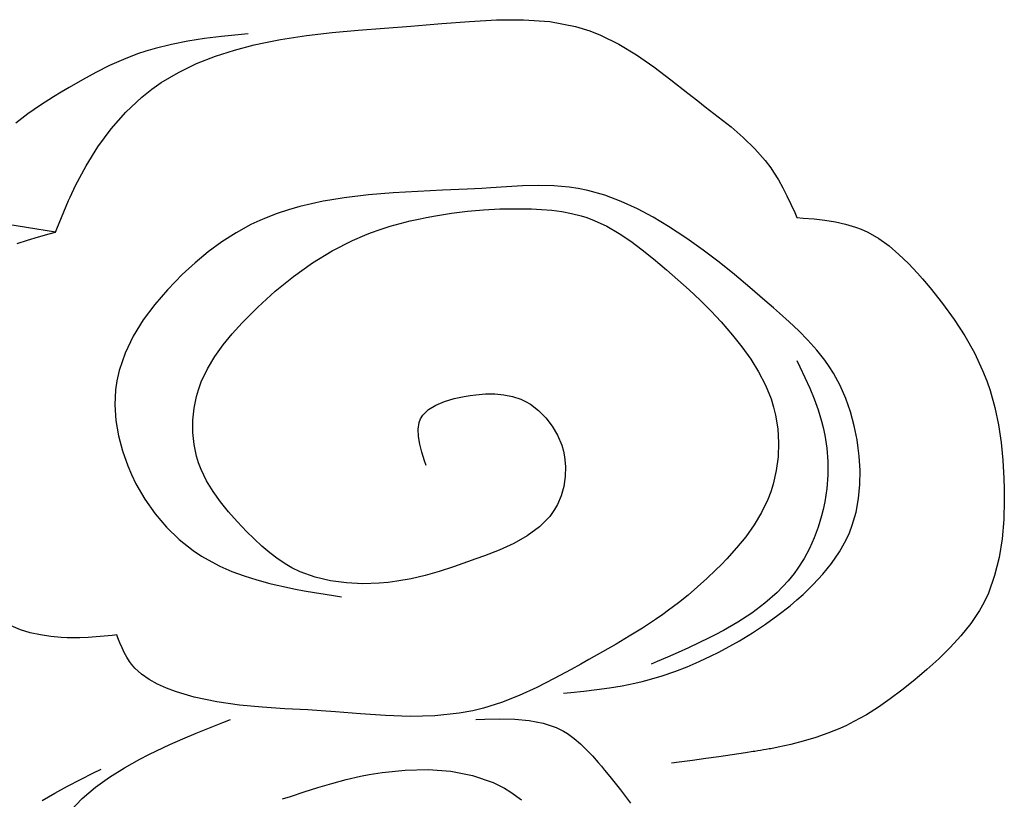
# Model space of a CAD drawing. Extents: x -526 to 8890, y 65 to 5861.
# Drawn here: x 4228 to 4377, y 3857 to 3975 of the extents above; entities that cross this region are included whole.
import ezdxf

# ---------------------------------------------------------------- set-up
doc = ezdxf.new("R2010")
doc.units = 0
doc.header["$LTSCALE"] = 20
doc.header["$MEASUREMENT"] = 0
doc.layers.add('_0-0_', color=7, linetype='CONTINUOUS')
doc.layers.add('_2-d_', color=7, linetype='CONTINUOUS')

# ---------------------------------------------------------------- blocks, each defined once
blk = doc.blocks.new('-002-KAKU8')
at = {"layer": '_2-d_', "color": 7, "linetype": 'Continuous'}
for p, q in [((89.395, 43.037), (90.333, 43.11)), ((90.333, 43.11), (91.291, 43.191)), ((91.291, 43.191), (92.951, 43.326)), ((92.951, 43.326), (94.608, 43.418)), ((94.608, 43.418), (96.245, 43.427)), ((96.245, 43.427), (97.846, 43.307)), ((97.846, 43.307), (99.392, 43.018)), ((78.926, 42.517), (77.899, 42.404)), ((79.522, 42.578), (78.926, 42.517)), ((81.494, 42.223), (83.06, 42.468)), ((83.06, 42.468), (84.628, 42.653)), ((84.628, 42.653), (86.204, 42.797)), ((86.204, 42.797), (87.791, 42.919)), ((87.791, 42.919), (89.395, 43.037)), ((99.392, 43.018), (100.258, 42.755)), ((100.258, 42.755), (100.921, 42.495)), ((100.921, 42.495), (102.031, 41.944)), ((74.866, 41.925), (73.882, 41.682)), ((75.866, 42.119), (74.866, 41.925)), ((76.878, 42.275), (75.866, 42.119)), ((77.899, 42.404), (76.878, 42.275)), ((78.704, 41.581), (79.893, 41.892)), ((79.893, 41.892), (80.586, 42.046)), ((80.586, 42.046), (81.494, 42.223)), ((102.031, 41.944), (103.107, 41.289)), ((72.815, 41.345), (71.959, 41.013)), ((73.319, 41.515), (72.815, 41.345)), ((73.882, 41.682), (73.319, 41.515)), ((77.533, 41.206), (78.704, 41.581)), ((103.107, 41.289), (104.157, 40.557)), ((71.959, 41.013), (71.116, 40.638)), ((75.293, 40.23), (76.392, 40.759)), ((76.392, 40.759), (77.533, 41.206)), ((70.285, 40.225), (69.464, 39.782)), ((71.116, 40.638), (70.285, 40.225)), ((74.249, 39.613), (75.293, 40.23)), ((104.157, 40.557), (105.191, 39.775)), ((69.464, 39.782), (68.649, 39.314)), ((73.674, 39.211), (74.249, 39.613)), ((105.191, 39.775), (106.219, 38.969)), ((68.18, 39.034), (67.714, 38.75)), ((68.649, 39.314), (68.18, 39.034)), ((73.069, 38.73), (73.674, 39.211)), ((106.219, 38.969), (106.816, 38.502)), ((67.714, 38.75), (66.922, 38.245)), ((72.096, 37.812), (73.069, 38.73)), ((106.816, 38.502), (107.277, 38.145)), ((66.151, 37.714), (65.414, 37.15)), ((66.922, 38.245), (66.151, 37.714)), ((71.21, 36.799), (72.096, 37.812)), ((107.277, 38.145), (108.067, 37.533)), ((108.067, 37.533), (108.84, 36.912)), ((70.408, 35.707), (71.21, 36.799)), ((108.84, 36.912), (109.582, 36.27)), ((109.582, 36.27), (110.277, 35.593)), ((69.688, 34.555), (70.408, 35.707)), ((110.277, 35.593), (110.912, 34.871)), ((110.912, 34.871), (111.246, 34.426)), ((69.047, 33.36), (69.688, 34.555)), ((111.246, 34.426), (111.424, 34.164)), ((111.424, 34.164), (111.711, 33.698)), ((111.711, 33.698), (111.979, 33.216)), ((68.711, 32.653), (69.047, 33.36)), ((88.321, 32.913), (86.831, 32.791)), ((89.817, 32.997), (88.321, 32.913)), ((91.317, 33.065), (89.817, 32.997)), ((92.824, 33.135), (91.317, 33.065)), ((93.701, 33.185), (92.824, 33.135)), ((94.256, 33.222), (93.701, 33.185)), ((95.215, 33.286), (94.256, 33.222)), ((96.173, 33.339), (95.215, 33.286)), ((97.126, 33.364), (96.173, 33.339)), ((98.073, 33.345), (97.126, 33.364)), ((99.011, 33.265), (98.073, 33.345)), ((99.549, 33.185), (99.011, 33.265)), ((100.15, 33.061), (99.549, 33.185)), ((101.173, 32.77), (100.15, 33.061)), ((111.979, 33.216), (112.232, 32.721)), ((68.472, 32.11), (68.622, 32.454)), ((68.622, 32.454), (68.711, 32.653)), ((84.073, 32.4), (83.365, 32.252)), ((84.485, 32.476), (84.073, 32.4)), ((85.345, 32.613), (84.485, 32.476)), ((86.831, 32.791), (85.345, 32.613)), ((102.175, 32.391), (101.173, 32.77)), ((103.156, 31.938), (102.175, 32.391)), ((112.232, 32.721), (112.473, 32.218)), ((68.183, 31.42), (68.326, 31.766)), ((68.326, 31.766), (68.472, 32.11)), ((81.968, 31.882), (81.284, 31.656)), ((82.663, 32.08), (81.968, 31.882)), ((83.365, 32.252), (82.663, 32.08)), ((91.863, 31.671), (92.836, 31.791)), ((92.836, 31.791), (93.814, 31.878)), ((93.814, 31.878), (94.797, 31.931)), ((94.797, 31.931), (95.784, 31.949)), ((95.784, 31.949), (96.359, 31.944)), ((96.359, 31.944), (96.717, 31.935)), ((96.717, 31.935), (97.335, 31.906)), ((97.335, 31.906), (97.95, 31.855)), ((97.95, 31.855), (98.559, 31.777)), ((98.559, 31.777), (99.159, 31.666)), ((104.114, 31.425), (103.156, 31.938)), ((112.473, 32.218), (112.707, 31.709)), ((112.707, 31.709), (112.841, 31.413)), ((67.825, 30.527), (61.373, 31.569)), ((68.043, 31.074), (68.183, 31.42)), ((80.231, 31.236), (79.694, 30.981)), ((80.613, 31.399), (80.231, 31.236)), ((81.284, 31.656), (80.613, 31.399)), ((88.748, 31.05), (89.36, 31.203)), ((89.36, 31.203), (89.975, 31.34)), ((89.975, 31.34), (90.333, 31.413)), ((90.333, 31.413), (90.894, 31.517)), ((90.894, 31.517), (91.863, 31.671)), ((99.159, 31.666), (99.747, 31.518)), ((99.747, 31.518), (100.081, 31.413)), ((100.081, 31.413), (100.539, 31.24)), ((100.539, 31.24), (101.305, 30.879)), ((105.046, 30.867), (104.114, 31.425)), ((112.841, 31.413), (113.224, 31.383)), ((113.224, 31.383), (113.881, 31.325)), ((113.881, 31.325), (114.531, 31.251)), ((114.531, 31.251), (115.171, 31.152)), ((115.171, 31.152), (115.795, 31.016)), ((67.443, 30.423), (67.825, 30.527)), ((67.825, 30.527), (67.905, 30.728)), ((67.905, 30.728), (68.043, 31.074)), ((78.796, 30.49), (77.932, 29.937)), ((79.694, 30.981), (78.796, 30.49)), ((86.95, 30.481), (87.542, 30.691)), ((87.542, 30.691), (88.142, 30.88)), ((88.142, 30.88), (88.748, 31.05)), ((101.305, 30.879), (102.043, 30.45)), ((105.575, 30.527), (105.046, 30.867)), ((106.162, 30.132), (105.575, 30.527)), ((115.795, 31.016), (116.4, 30.834)), ((116.4, 30.834), (116.74, 30.704)), ((116.74, 30.704), (117.14, 30.519)), ((117.14, 30.519), (117.801, 30.137)), ((65.497, 29.826), (66.136, 30.044)), ((66.136, 30.044), (66.786, 30.24)), ((66.786, 30.24), (67.443, 30.423)), ((77.932, 29.937), (77.099, 29.326)), ((84.62, 29.39), (85.866, 30.028)), ((85.866, 30.028), (86.611, 30.349)), ((86.611, 30.349), (86.95, 30.481)), ((102.043, 30.45), (102.757, 29.968)), ((102.757, 29.968), (103.45, 29.446)), ((107.149, 29.428), (106.162, 30.132)), ((117.801, 30.137), (118.43, 29.685)), ((77.099, 29.326), (76.298, 28.661)), ((83.424, 28.655), (84.62, 29.39)), ((103.45, 29.446), (104.126, 28.9)), ((108.109, 28.698), (107.149, 29.428)), ((118.43, 29.685), (119.029, 29.175)), ((104.126, 28.9), (104.512, 28.577)), ((109.049, 27.945), (108.109, 28.698)), ((119.029, 29.175), (119.602, 28.622)), ((76.298, 28.661), (75.526, 27.948)), ((82.276, 27.833), (83.424, 28.655)), ((104.512, 28.577), (104.921, 28.23)), ((104.921, 28.23), (105.615, 27.626)), ((119.602, 28.622), (120.152, 28.039)), ((75.092, 27.514), (74.624, 27.019)), ((75.526, 27.948), (75.092, 27.514)), ((81.173, 26.935), (82.276, 27.833)), ((105.615, 27.626), (106.294, 27.013)), ((109.975, 27.172), (109.049, 27.945)), ((120.152, 28.039), (120.462, 27.691)), ((120.462, 27.691), (120.925, 27.152)), ((74.624, 27.019), (73.856, 26.128)), ((80.116, 25.972), (81.173, 26.935)), ((106.294, 27.013), (106.958, 26.386)), ((110.893, 26.383), (109.975, 27.172)), ((120.925, 27.152), (121.686, 26.202)), ((106.958, 26.386), (107.604, 25.742)), ((111.424, 25.919), (110.893, 26.383)), ((73.856, 26.128), (73.157, 25.191)), ((79.522, 25.387), (80.116, 25.972)), ((107.604, 25.742), (108.232, 25.076)), ((111.772, 25.612), (111.424, 25.919)), ((121.686, 26.202), (122.394, 25.226)), ((73.157, 25.191), (72.547, 24.209)), ((79.163, 25.016), (79.522, 25.387)), ((112.368, 25.076), (111.772, 25.612)), ((122.394, 25.226), (123.04, 24.221)), ((78.563, 24.36), (79.163, 25.016)), ((108.232, 25.076), (108.588, 24.678)), ((108.588, 24.678), (108.932, 24.276)), ((112.95, 24.527), (112.368, 25.076)), ((113.51, 23.959), (112.95, 24.527)), ((72.547, 24.209), (72.05, 23.185)), ((78.001, 23.678), (78.563, 24.36)), ((108.932, 24.276), (109.502, 23.561)), ((114.039, 23.368), (113.51, 23.959)), ((123.04, 24.221), (123.615, 23.187)), ((77.491, 22.966), (78.001, 23.678)), ((109.502, 23.561), (110.034, 22.817)), ((114.529, 22.749), (114.039, 23.368)), ((72.05, 23.185), (71.687, 22.122)), ((77.046, 22.219), (77.491, 22.966)), ((110.034, 22.817), (110.513, 22.042)), ((112.841, 22.729), (113.019, 22.353)), ((114.791, 22.374), (114.529, 22.749)), ((123.615, 23.187), (124.112, 22.121)), ((71.687, 22.122), (71.547, 21.488)), ((76.68, 21.432), (77.046, 22.219)), ((113.019, 22.353), (113.322, 21.704)), ((115.054, 21.957), (114.791, 22.374)), ((124.112, 22.121), (124.361, 21.488)), ((110.513, 22.042), (110.929, 21.235)), ((113.322, 21.704), (113.613, 21.051)), ((115.458, 21.206), (115.054, 21.957)), ((71.474, 20.959), (71.433, 20.032)), ((71.547, 21.488), (71.474, 20.959)), ((76.393, 20.551), (76.509, 20.956)), ((76.509, 20.956), (76.68, 21.432)), ((110.929, 21.235), (111.267, 20.395)), ((113.613, 21.051), (113.883, 20.393)), ((115.803, 20.422), (115.458, 21.206)), ((124.361, 21.488), (124.561, 20.904)), ((76.248, 19.834), (76.393, 20.551)), ((91.448, 20.245), (92.031, 20.416)), ((92.031, 20.416), (92.639, 20.545)), ((92.639, 20.545), (92.992, 20.602)), ((92.992, 20.602), (93.344, 20.648)), ((93.344, 20.648), (93.936, 20.697)), ((93.936, 20.697), (94.506, 20.7)), ((94.506, 20.7), (95.054, 20.653)), ((95.054, 20.653), (95.578, 20.548)), ((95.578, 20.548), (96.08, 20.378)), ((96.08, 20.378), (96.359, 20.247)), ((111.267, 20.395), (111.424, 19.893)), ((113.883, 20.393), (114.127, 19.727)), ((116.089, 19.608), (115.803, 20.422)), ((124.561, 20.904), (124.849, 19.877)), ((71.433, 20.032), (71.494, 19.096)), ((76.174, 19.102), (76.248, 19.834)), ((90.119, 19.41), (90.464, 19.748)), ((90.464, 19.748), (90.916, 20.024)), ((90.916, 20.024), (91.448, 20.245)), ((96.359, 20.247), (96.662, 20.072)), ((96.662, 20.072), (97.154, 19.702)), ((111.424, 19.893), (111.539, 19.418)), ((114.127, 19.727), (114.335, 19.05)), ((124.849, 19.877), (125.072, 18.827)), ((89.898, 18.971), (89.979, 19.184)), ((89.979, 19.184), (90.119, 19.41)), ((97.154, 19.702), (97.599, 19.257)), ((97.599, 19.257), (97.988, 18.75)), ((111.539, 19.418), (111.674, 18.583)), ((116.317, 18.77), (116.089, 19.608)), ((71.494, 19.096), (71.65, 18.161)), ((76.172, 18.367), (76.174, 19.102)), ((89.836, 18.567), (89.898, 18.971)), ((89.856, 18.124), (89.836, 18.567)), ((97.988, 18.75), (98.311, 18.191)), ((111.674, 18.583), (111.727, 17.734)), ((114.335, 19.05), (114.436, 18.652)), ((114.436, 18.652), (114.533, 18.196)), ((116.489, 17.914), (116.317, 18.77)), ((125.072, 18.827), (125.235, 17.757)), ((71.65, 18.161), (71.892, 17.236)), ((76.244, 17.638), (76.172, 18.367)), ((89.942, 17.651), (89.856, 18.124)), ((98.311, 18.191), (98.558, 17.594)), ((114.533, 18.196), (114.651, 17.397)), ((76.39, 16.926), (76.244, 17.638)), ((90.074, 17.155), (89.942, 17.651)), ((98.558, 17.594), (98.663, 17.234)), ((111.727, 17.734), (111.697, 16.884)), ((114.651, 17.397), (114.71, 16.589)), ((116.563, 17.412), (116.489, 17.914)), ((116.618, 16.916), (116.563, 17.412)), ((125.235, 17.757), (125.345, 16.671)), ((71.892, 17.236), (72.214, 16.329)), ((76.509, 16.525), (76.39, 16.926)), ((90.234, 16.646), (90.074, 17.155)), ((98.663, 17.234), (98.734, 16.888)), ((98.734, 16.888), (98.794, 16.284)), ((111.697, 16.884), (111.586, 16.041)), ((116.669, 16.057), (116.618, 16.916)), ((72.214, 16.329), (72.433, 15.817)), ((76.665, 16.111), (76.509, 16.525)), ((90.333, 16.348), (90.234, 16.646)), ((98.794, 16.284), (98.777, 15.68)), ((114.71, 16.589), (114.709, 15.775)), ((125.345, 16.671), (125.407, 15.572)), ((72.433, 15.817), (72.71, 15.247)), ((76.994, 15.425), (76.665, 16.111)), ((98.777, 15.68), (98.686, 15.087)), ((111.586, 16.041), (111.395, 15.218)), ((114.709, 15.775), (114.65, 14.962)), ((116.658, 15.201), (116.669, 16.057)), ((125.407, 15.572), (125.425, 14.93)), ((72.71, 15.247), (73.254, 14.304)), ((77.391, 14.771), (76.994, 15.425)), ((98.686, 15.087), (98.524, 14.517)), ((111.395, 15.218), (111.246, 14.753)), ((114.65, 14.962), (114.532, 14.154)), ((116.581, 14.355), (116.658, 15.201)), ((77.842, 14.145), (77.391, 14.771)), ((98.524, 14.517), (98.295, 13.981)), ((111.246, 14.753), (111.063, 14.281)), ((116.431, 13.527), (116.581, 14.355)), ((125.425, 14.93), (125.429, 14.249)), ((73.254, 14.304), (73.878, 13.419)), ((78.335, 13.542), (77.842, 14.145)), ((98.295, 13.981), (98.131, 13.69)), ((111.063, 14.281), (110.685, 13.497)), ((114.532, 14.154), (114.436, 13.69)), ((125.429, 14.249), (125.394, 13.075)), ((73.878, 13.419), (74.575, 12.601)), ((78.857, 12.958), (78.335, 13.542)), ((97.831, 13.265), (97.206, 12.623)), ((98.131, 13.69), (97.831, 13.265)), ((110.685, 13.497), (110.237, 12.748)), ((114.339, 13.293), (114.136, 12.617)), ((114.436, 13.69), (114.339, 13.293)), ((116.202, 12.723), (116.431, 13.527)), ((74.575, 12.601), (75.343, 11.857)), ((79.168, 12.626), (78.857, 12.958)), ((79.428, 12.355), (79.168, 12.626)), ((97.206, 12.623), (96.469, 12.082)), ((110.237, 12.748), (109.731, 12.032)), ((114.136, 12.617), (113.891, 11.958)), ((116.032, 12.272), (116.202, 12.723)), ((125.394, 13.075), (125.295, 11.911)), ((79.884, 11.898), (79.428, 12.355)), ((96.469, 12.082), (95.648, 11.621)), ((109.731, 12.032), (109.177, 11.347)), ((113.891, 11.958), (113.604, 11.319)), ((115.832, 11.832), (116.032, 12.272)), ((75.343, 11.857), (76.176, 11.196)), ((80.351, 11.46), (79.884, 11.898)), ((80.835, 11.046), (80.351, 11.46)), ((95.648, 11.621), (94.772, 11.223)), ((115.424, 11.102), (115.832, 11.832)), ((125.295, 11.911), (125.116, 10.771)), ((76.176, 11.196), (76.687, 10.854)), ((76.687, 10.854), (77.086, 10.617)), ((81.338, 10.665), (80.835, 11.046)), ((93.87, 10.869), (93.346, 10.677)), ((94.772, 11.223), (93.87, 10.869)), ((109.177, 11.347), (108.588, 10.691)), ((113.604, 11.319), (113.273, 10.704)), ((114.947, 10.407), (115.424, 11.102)), ((125.116, 10.771), (124.843, 9.665)), ((77.086, 10.617), (77.796, 10.248)), ((77.796, 10.248), (78.532, 9.926)), ((81.864, 10.323), (81.338, 10.665)), ((82.181, 10.145), (81.864, 10.323)), ((91.981, 10.198), (91.128, 9.925)), ((92.841, 10.495), (91.981, 10.198)), ((93.346, 10.677), (92.841, 10.495)), ((108.233, 10.322), (107.921, 10.009)), ((108.588, 10.691), (108.233, 10.322)), ((113.273, 10.704), (112.9, 10.117)), ((114.412, 9.747), (114.947, 10.407)), ((78.532, 9.926), (79.288, 9.646)), ((79.288, 9.646), (80.059, 9.403)), ((82.679, 9.907), (82.181, 10.145)), ((83.583, 9.58), (82.679, 9.907)), ((84.529, 9.355), (83.583, 9.58)), ((90.275, 9.684), (89.416, 9.482)), ((91.128, 9.925), (90.275, 9.684)), ((107.921, 10.009), (107.37, 9.484)), ((112.664, 9.791), (112.306, 9.348)), ((112.9, 10.117), (112.664, 9.791)), ((113.829, 9.12), (114.412, 9.747)), ((124.843, 9.665), (124.461, 8.606)), ((80.059, 9.403), (80.839, 9.192)), ((80.839, 9.192), (81.295, 9.082)), ((81.295, 9.082), (81.661, 8.999)), ((81.661, 8.999), (82.292, 8.868)), ((85.502, 9.223), (84.529, 9.355)), ((86.487, 9.177), (85.502, 9.223)), ((87.468, 9.208), (86.487, 9.177)), ((88.029, 9.259), (87.468, 9.208)), ((88.544, 9.326), (88.029, 9.259)), ((89.416, 9.482), (88.544, 9.326)), ((106.807, 8.978), (106.231, 8.489)), ((107.37, 9.484), (106.807, 8.978)), ((112.306, 9.348), (111.629, 8.637)), ((113.212, 8.526), (113.829, 9.12)), ((82.292, 8.868), (82.925, 8.748)), ((82.925, 8.748), (83.558, 8.636)), ((83.558, 8.636), (84.192, 8.532)), ((84.192, 8.532), (84.826, 8.431)), ((84.826, 8.431), (85.194, 8.373)), ((106.231, 8.489), (105.643, 8.018)), ((111.629, 8.637), (110.887, 7.986)), ((112.841, 8.196), (113.212, 8.526)), ((124.461, 8.606), (124.184, 8.018)), ((105.643, 8.018), (105.042, 7.565)), ((110.887, 7.986), (110.091, 7.39)), ((111.685, 7.258), (112.423, 7.841)), ((112.423, 7.841), (112.841, 8.196)), ((124.184, 8.018), (123.918, 7.541)), ((104.689, 7.31), (104.243, 6.999)), ((105.042, 7.565), (104.689, 7.31)), ((110.091, 7.39), (109.254, 6.844)), ((110.926, 6.71), (111.685, 7.258)), ((123.918, 7.541), (123.393, 6.753)), ((65.702, 6.385), (65.13, 6.619)), ((104.243, 6.999), (103.461, 6.481)), ((109.254, 6.844), (108.389, 6.342)), ((110.148, 6.195), (110.926, 6.71)), ((123.393, 6.753), (122.796, 6.005)), ((66.298, 6.2), (65.702, 6.385)), ((66.912, 6.062), (66.298, 6.2)), ((67.538, 5.965), (66.912, 6.062)), ((70.779, 5.992), (70.293, 5.949)), ((71.265, 6.04), (70.779, 5.992)), ((71.547, 6.069), (71.265, 6.04)), ((71.617, 5.891), (71.547, 6.069)), ((102.664, 5.983), (101.856, 5.501)), ((103.461, 6.481), (102.664, 5.983)), ((107.879, 6.069), (107.517, 5.884)), ((108.389, 6.342), (107.879, 6.069)), ((109.351, 5.711), (110.148, 6.195)), ((122.796, 6.005), (122.142, 5.293)), ((68.169, 5.908), (67.538, 5.965)), ((68.534, 5.892), (68.169, 5.908)), ((68.821, 5.887), (68.534, 5.892)), ((69.314, 5.893), (68.821, 5.887)), ((69.804, 5.915), (69.314, 5.893)), ((70.293, 5.949), (69.804, 5.915)), ((71.739, 5.585), (71.617, 5.891)), ((71.867, 5.284), (71.739, 5.585)), ((101.856, 5.501), (101.037, 5.029)), ((106.888, 5.577), (106.257, 5.283)), ((107.517, 5.884), (106.888, 5.577)), ((108.536, 5.257), (109.351, 5.711)), ((72.005, 4.991), (71.867, 5.284)), ((72.156, 4.71), (72.005, 4.991)), ((101.037, 5.029), (100.209, 4.565)), ((105.623, 5), (104.987, 4.724)), ((106.257, 5.283), (105.623, 5)), ((106.912, 4.455), (107.64, 4.797)), ((107.64, 4.797), (108.056, 5.006)), ((108.056, 5.006), (108.536, 5.257)), ((122.142, 5.293), (121.444, 4.612)), ((72.325, 4.443), (72.156, 4.71)), ((72.433, 4.297), (72.325, 4.443)), ((72.642, 4.053), (72.433, 4.297)), ((99.726, 4.297), (99.13, 3.968)), ((100.209, 4.565), (99.726, 4.297)), ((104.35, 4.453), (103.98, 4.297)), ((104.987, 4.724), (104.35, 4.453)), ((106.173, 4.136), (106.912, 4.455)), ((121.444, 4.612), (120.716, 3.957)), ((73.053, 3.678), (72.642, 4.053)), ((73.518, 3.355), (73.053, 3.678)), ((99.13, 3.968), (98.093, 3.411)), ((104.665, 3.581), (105.424, 3.844)), ((105.424, 3.844), (106.173, 4.136)), ((120.285, 3.588), (119.891, 3.259)), ((120.716, 3.957), (120.285, 3.588)), ((74.026, 3.076), (73.518, 3.355)), ((74.564, 2.837), (74.026, 3.076)), ((98.093, 3.411), (97.045, 2.88)), ((102.237, 2.977), (103.006, 3.13)), ((103.006, 3.13), (103.448, 3.233)), ((103.448, 3.233), (103.897, 3.351)), ((103.897, 3.351), (104.665, 3.581)), ((119.891, 3.259), (119.204, 2.707)), ((75.12, 2.631), (74.564, 2.837)), ((75.446, 2.524), (75.12, 2.631)), ((76.246, 2.296), (75.446, 2.524)), ((95.984, 2.394), (94.907, 1.969)), ((97.045, 2.88), (95.984, 2.394)), ((98.663, 2.524), (99.118, 2.57)), ((99.118, 2.57), (99.902, 2.652)), ((99.902, 2.652), (100.684, 2.744)), ((100.684, 2.744), (101.463, 2.85)), ((101.463, 2.85), (102.237, 2.977)), ((119.204, 2.707), (118.505, 2.18)), ((77.622, 2), (76.246, 2.296)), ((78.997, 1.802), (77.622, 2)), ((80.374, 1.674), (78.997, 1.802)), ((94.907, 1.969), (93.812, 1.621)), ((118.505, 2.18), (117.79, 1.683)), ((81.755, 1.586), (80.374, 1.674)), ((83.143, 1.51), (81.755, 1.586)), ((83.953, 1.461), (83.143, 1.51)), ((84.827, 1.398), (83.953, 1.461)), ((86.341, 1.278), (84.827, 1.398)), ((87.856, 1.175), (86.341, 1.278)), ((92.329, 1.305), (90.858, 1.154)), ((93.169, 1.461), (92.329, 1.305)), ((93.812, 1.621), (93.169, 1.461)), ((117.058, 1.221), (116.303, 0.799)), ((117.79, 1.683), (117.058, 1.221)), ((77.179, 0.422), (77.989, 0.744)), ((77.989, 0.744), (78.459, 0.929)), ((89.364, 1.122), (87.856, 1.175)), ((90.858, 1.154), (89.364, 1.122)), ((93.346, 0.929), (93.884, 0.949)), ((93.884, 0.949), (94.807, 0.968)), ((94.807, 0.968), (95.712, 0.951)), ((95.712, 0.951), (96.591, 0.872)), ((96.591, 0.872), (97.433, 0.709)), ((97.433, 0.709), (98.228, 0.437)), ((116.303, 0.799), (115.854, 0.575)), ((75.563, -0.245), (76.37, 0.094)), ((76.37, 0.094), (77.179, 0.422)), ((98.228, 0.437), (98.663, 0.22)), ((98.663, 0.22), (98.908, 0.072)), ((98.908, 0.072), (99.313, -0.219)), ((114.719, 0.092), (113.978, -0.167)), ((115.443, 0.387), (114.719, 0.092)), ((115.854, 0.575), (115.443, 0.387)), ((74.759, -0.598), (75.563, -0.245)), ((99.313, -0.219), (99.701, -0.547)), ((99.701, -0.547), (100.072, -0.905)), ((112.462, -0.589), (111.694, -0.757)), ((113.225, -0.393), (112.462, -0.589)), ((113.978, -0.167), (113.225, -0.393)), ((73.497, -1.197), (73.959, -0.971)), ((73.959, -0.971), (74.759, -0.598)), ((100.072, -0.905), (100.428, -1.283)), ((109.717, -1.092), (108.912, -1.213)), ((110.183, -1.02), (109.717, -1.092)), ((110.283, -1.004), (110.183, -1.02)), ((110.456, -0.977), (110.283, -1.004)), ((110.629, -0.949), (110.456, -0.977)), ((110.801, -0.921), (110.629, -0.949)), ((110.974, -0.891), (110.801, -0.921)), ((111.146, -0.861), (110.974, -0.891)), ((111.246, -0.843), (111.146, -0.861)), ((111.694, -0.757), (111.246, -0.843)), ((72.012, -1.998), (72.947, -1.479)), ((72.947, -1.479), (73.497, -1.197)), ((100.428, -1.283), (100.772, -1.676)), ((100.772, -1.676), (100.967, -1.906)), ((105.688, -1.665), (105.221, -1.729)), ((106.495, -1.555), (105.688, -1.665)), ((107.301, -1.444), (106.495, -1.555)), ((108.107, -1.33), (107.301, -1.444)), ((108.912, -1.213), (108.107, -1.33)), ((69.346, -2.717), (70.138, -2.319)), ((70.138, -2.319), (70.599, -2.089)), ((71.109, -2.565), (72.012, -1.998)), ((86.864, -2.418), (87.657, -2.288)), ((87.657, -2.288), (89.047, -2.142)), ((89.047, -2.142), (90.443, -2.11)), ((90.443, -2.11), (91.818, -2.213)), ((91.818, -2.213), (93.144, -2.47)), ((100.967, -1.906), (101.16, -2.139)), ((101.16, -2.139), (101.486, -2.541)), ((68.558, -3.123), (69.346, -2.717)), ((70.251, -3.186), (71.109, -2.565)), ((83.762, -3.197), (84.611, -2.948)), ((84.611, -2.948), (85.471, -2.72)), ((85.471, -2.72), (86.347, -2.519)), ((86.347, -2.519), (86.864, -2.418)), ((93.144, -2.47), (94.397, -2.902)), ((94.397, -2.902), (95.078, -3.239)), ((101.486, -2.541), (101.806, -2.943)), ((101.806, -2.943), (102.12, -3.346)), ((67.013, -3.979), (67.78, -3.542)), ((67.78, -3.542), (68.558, -3.123)), ((69.454, -3.871), (70.251, -3.186)), ((82.089, -3.736), (82.923, -3.462)), ((82.923, -3.462), (83.762, -3.197)), ((95.078, -3.239), (95.473, -3.477)), ((95.473, -3.477), (96.125, -3.939)), ((102.12, -3.346), (102.43, -3.75)), ((68.734, -4.624), (69.454, -3.871)), ((81.606, -3.897), (82.089, -3.736)), ((102.43, -3.75), (102.738, -4.153))]:
    blk.add_line(p, q, dxfattribs=at)

msp = doc.modelspace()

# ---------------------------------------------------------------- block references
at = {"layer": '_0-0_', "xscale": 2.5, "yscale": 2.5}
msp.add_blockref('-002-KAKU8', (4063.83, 3866.39), dxfattribs=at)

doc.saveas('drawing.dxf')
